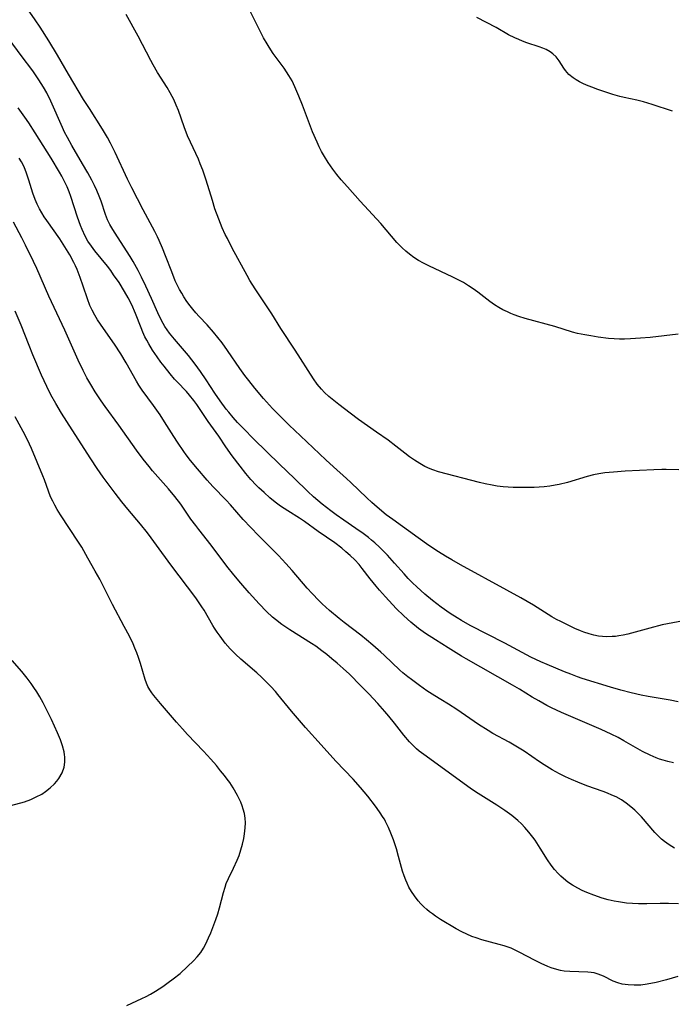
# Model space of a CAD drawing. Units: inches. Extents: x 2076759 to 2082246, y 185487 to 190932.
# Drawn here: x 2077080 to 2077172, y 189366 to 189505 of the extents above; entities that cross this region are included whole.
import ezdxf

# ---------------------------------------------------------------- set-up
doc = ezdxf.new("R2010")
doc.units = ezdxf.units.IN
doc.header["$MEASUREMENT"] = 0
doc.layers.add('c_21_T14S_R19E', color=240, linetype='Continuous')

msp = doc.modelspace()

# ---------------------------------------------------------------- linework, layer by layer
at = {"layer": 'c_21_T14S_R19E'}
for points in [[(2077172.7, 189460.35, 1040), (2077168.73, 189459.89, 1040), (2077167.39, 189459.77, 1040), (2077165.97, 189459.68, 1040), (2077165.11, 189459.66, 1040), (2077164.41, 189459.66, 1040), (2077163.67, 189459.7, 1040), (2077162.88, 189459.76, 1040), (2077161.41, 189459.94, 1040), (2077160.38, 189460.1, 1040), (2077159.52, 189460.25, 1040), (2077158.49, 189460.47, 1040), (2077157.8, 189460.65, 1040), (2077155.29, 189461.42, 1040), (2077151.1, 189462.56, 1040), (2077150.19, 189462.85, 1040), (2077149.54, 189463.08, 1040), (2077149.06, 189463.28, 1040), (2077148.59, 189463.49, 1040), (2077147.97, 189463.8, 1040), (2077147.37, 189464.14, 1040), (2077146.78, 189464.5, 1040), (2077146.12, 189464.97, 1040), (2077144.41, 189466.28, 1040), (2077143.75, 189466.77, 1040), (2077143.11, 189467.19, 1040), (2077142.38, 189467.63, 1040), (2077141.47, 189468.12, 1040), (2077140.89, 189468.41, 1040), (2077137.48, 189469.99, 1040), (2077136.73, 189470.37, 1040), (2077136.04, 189470.76, 1040), (2077135.37, 189471.19, 1040), (2077134.75, 189471.64, 1040), (2077134.24, 189472.06, 1040), (2077133.75, 189472.52, 1040), (2077133, 189473.3, 1040), (2077130.72, 189475.97, 1040), (2077127.79, 189479.14, 1040), (2077126, 189481.14, 1040), (2077125.13, 189482.15, 1040), (2077124.53, 189482.89, 1040), (2077123.94, 189483.64, 1040), (2077123.29, 189484.57, 1040), (2077122.77, 189485.4, 1040), (2077122.36, 189486.14, 1040), (2077122.03, 189486.78, 1040), (2077121.73, 189487.43, 1040), (2077121.1, 189488.9, 1040), (2077119.68, 189492.65, 1040), (2077119.17, 189493.94, 1040), (2077118.6, 189495.26, 1040), (2077118.19, 189496.09, 1040), (2077117.75, 189496.86, 1040), (2077117.42, 189497.38, 1040), (2077117.06, 189497.89, 1040), (2077115.53, 189499.97, 1040), (2077114.95, 189500.85, 1040), (2077114.66, 189501.32, 1040), (2077114.18, 189502.17, 1040), (2077113.73, 189503.03, 1040), (2077111.17, 189508.24, 1040)], [(2077174.21, 189420.06, 1036), (2077170.44, 189419.33, 1036), (2077168.71, 189418.9, 1036), (2077165.58, 189418.05, 1036), (2077164.96, 189417.9, 1036), (2077164.34, 189417.79, 1036), (2077163.85, 189417.72, 1036), (2077163.37, 189417.68, 1036), (2077162.57, 189417.67, 1036), (2077162.03, 189417.7, 1036), (2077161.48, 189417.77, 1036), (2077160.81, 189417.9, 1036), (2077160.14, 189418.08, 1036), (2077159.39, 189418.32, 1036), (2077158.92, 189418.5, 1036), (2077158.11, 189418.84, 1036), (2077157.45, 189419.14, 1036), (2077156.12, 189419.8, 1036), (2077155.54, 189420.12, 1036), (2077154.87, 189420.5, 1036), (2077152.28, 189422.12, 1036), (2077150.48, 189423.17, 1036), (2077148.53, 189424.25, 1036), (2077141.97, 189427.82, 1036), (2077140.73, 189428.51, 1036), (2077139.85, 189429.03, 1036), (2077138.87, 189429.64, 1036), (2077137.51, 189430.53, 1036), (2077135.99, 189431.61, 1036), (2077132.42, 189434.19, 1036), (2077131.5, 189434.89, 1036), (2077130.19, 189435.95, 1036), (2077129.46, 189436.59, 1036), (2077128.75, 189437.25, 1036), (2077126.5, 189439.41, 1036), (2077125.89, 189439.98, 1036), (2077124.06, 189441.62, 1036), (2077122.96, 189442.64, 1036), (2077119.39, 189446.03, 1036), (2077117.77, 189447.54, 1036), (2077116.27, 189449.02, 1036), (2077115.44, 189449.88, 1036), (2077114.18, 189451.27, 1036), (2077112.95, 189452.72, 1036), (2077112.07, 189453.8, 1036), (2077111.52, 189454.53, 1036), (2077110.8, 189455.51, 1036), (2077109.09, 189458.05, 1036), (2077108.32, 189459.13, 1036), (2077107.73, 189459.9, 1036), (2077107.12, 189460.63, 1036), (2077106.2, 189461.65, 1036), (2077105.08, 189462.84, 1036), (2077104.61, 189463.36, 1036), (2077104.17, 189463.89, 1036), (2077103.8, 189464.36, 1036), (2077103.35, 189464.98, 1036), (2077102.93, 189465.62, 1036), (2077102.61, 189466.14, 1036), (2077102.31, 189466.66, 1036), (2077101.96, 189467.33, 1036), (2077101.71, 189467.88, 1036), (2077101.2, 189469.13, 1036), (2077100.33, 189471.4, 1036), (2077099.91, 189472.48, 1036), (2077099.44, 189473.56, 1036), (2077099.19, 189474.09, 1036), (2077098.8, 189474.84, 1036), (2077097.17, 189477.89, 1036), (2077095.55, 189481.02, 1036), (2077094.95, 189482.24, 1036), (2077093.22, 189485.99, 1036), (2077092.58, 189487.29, 1036), (2077092.15, 189488.1, 1036), (2077091.45, 189489.28, 1036), (2077089.57, 189492.19, 1036), (2077088.76, 189493.48, 1036), (2077086.61, 189497.03, 1036), (2077085.08, 189499.7, 1036), (2077083.83, 189501.75, 1036), (2077082.62, 189503.65, 1036), (2077081.92, 189504.7, 1036), (2077080.52, 189506.74, 1036)], [(2077172.82, 189441.21, 1038), (2077171, 189441.26, 1038), (2077170.41, 189441.26, 1038), (2077169.26, 189441.23, 1038), (2077165.23, 189441.02, 1038), (2077163.59, 189440.9, 1038), (2077162.97, 189440.84, 1038), (2077162.36, 189440.77, 1038), (2077161.49, 189440.64, 1038), (2077160.76, 189440.49, 1038), (2077159.87, 189440.27, 1038), (2077157.1, 189439.45, 1038), (2077155.9, 189439.15, 1038), (2077155.32, 189439.04, 1038), (2077154.61, 189438.93, 1038), (2077153.8, 189438.84, 1038), (2077152.38, 189438.74, 1038), (2077150.93, 189438.71, 1038), (2077150.14, 189438.71, 1038), (2077149.41, 189438.73, 1038), (2077148, 189438.83, 1038), (2077147.16, 189438.93, 1038), (2077146.46, 189439.04, 1038), (2077145.46, 189439.24, 1038), (2077144.66, 189439.42, 1038), (2077138.85, 189440.95, 1038), (2077138.05, 189441.2, 1038), (2077137.69, 189441.34, 1038), (2077136.95, 189441.7, 1038), (2077136.24, 189442.12, 1038), (2077135.5, 189442.58, 1038), (2077134.78, 189443.07, 1038), (2077134.11, 189443.56, 1038), (2077132.84, 189444.56, 1038), (2077131.75, 189445.38, 1038), (2077130.11, 189446.55, 1038), (2077127.58, 189448.32, 1038), (2077126.39, 189449.19, 1038), (2077124.8, 189450.43, 1038), (2077123.38, 189451.58, 1038), (2077122.79, 189452.12, 1038), (2077122.34, 189452.6, 1038), (2077121.75, 189453.32, 1038), (2077121.24, 189454.05, 1038), (2077118.65, 189458.09, 1038), (2077116.63, 189461.16, 1038), (2077115.35, 189463.23, 1038), (2077114.78, 189464.09, 1038), (2077113.54, 189465.89, 1038), (2077112.99, 189466.73, 1038), (2077112.25, 189467.94, 1038), (2077111.86, 189468.61, 1038), (2077109.74, 189472.5, 1038), (2077109.06, 189473.83, 1038), (2077108.76, 189474.44, 1038), (2077108.34, 189475.38, 1038), (2077107.86, 189476.56, 1038), (2077107.31, 189478.05, 1038), (2077106.94, 189479.2, 1038), (2077106.08, 189482.09, 1038), (2077105.59, 189483.51, 1038), (2077105.24, 189484.38, 1038), (2077104.96, 189485.04, 1038), (2077103.83, 189487.45, 1038), (2077103.45, 189488.32, 1038), (2077102.96, 189489.62, 1038), (2077102.14, 189491.9, 1038), (2077101.83, 189492.68, 1038), (2077101.5, 189493.45, 1038), (2077101.28, 189493.89, 1038), (2077101, 189494.41, 1038), (2077100.56, 189495.14, 1038), (2077099.2, 189497.29, 1038), (2077098.6, 189498.33, 1038), (2077098.26, 189498.96, 1038), (2077096.47, 189502.39, 1038), (2077094.78, 189505.47, 1038)], [(2077171.9, 189491.82, 1042), (2077169.03, 189492.75, 1042), (2077167.8, 189493.13, 1042), (2077166.88, 189493.36, 1042), (2077165.08, 189493.73, 1042), (2077164.45, 189493.88, 1042), (2077163.46, 189494.16, 1042), (2077161.36, 189494.87, 1042), (2077160.51, 189495.19, 1042), (2077159.75, 189495.49, 1042), (2077159.25, 189495.72, 1042), (2077158.77, 189495.96, 1042), (2077158.31, 189496.22, 1042), (2077157.89, 189496.51, 1042), (2077157.29, 189497.01, 1042), (2077156.78, 189497.56, 1042), (2077156.55, 189497.87, 1042), (2077155.91, 189498.91, 1042), (2077155.49, 189499.47, 1042), (2077155.03, 189499.91, 1042), (2077154.64, 189500.19, 1042), (2077154.05, 189500.51, 1042), (2077153.58, 189500.71, 1042), (2077153.07, 189500.9, 1042), (2077151.33, 189501.48, 1042), (2077150.73, 189501.7, 1042), (2077150.19, 189501.91, 1042), (2077149.66, 189502.15, 1042), (2077148.77, 189502.6, 1042), (2077147, 189503.61, 1042), (2077144.28, 189505.05, 1042)], [(2077172.7, 189408.5, 1034), (2077171.58, 189408.73, 1034), (2077168.46, 189409.25, 1034), (2077167.47, 189409.44, 1034), (2077166.05, 189409.76, 1034), (2077164.62, 189410.13, 1034), (2077163.13, 189410.57, 1034), (2077159.17, 189411.79, 1034), (2077158.51, 189412.01, 1034), (2077157.56, 189412.37, 1034), (2077156.66, 189412.72, 1034), (2077154.21, 189413.74, 1034), (2077153.31, 189414.13, 1034), (2077151.91, 189414.8, 1034), (2077148.23, 189416.78, 1034), (2077143.35, 189419.27, 1034), (2077142.12, 189419.96, 1034), (2077141.51, 189420.32, 1034), (2077140.52, 189420.95, 1034), (2077139.26, 189421.84, 1034), (2077138.03, 189422.78, 1034), (2077136.94, 189423.68, 1034), (2077135.8, 189424.7, 1034), (2077135.22, 189425.26, 1034), (2077134.59, 189425.9, 1034), (2077134.01, 189426.53, 1034), (2077132.67, 189428.06, 1034), (2077131.67, 189429.17, 1034), (2077130.55, 189430.29, 1034), (2077129.86, 189430.94, 1034), (2077129.43, 189431.31, 1034), (2077128.99, 189431.67, 1034), (2077128.25, 189432.23, 1034), (2077127.2, 189432.96, 1034), (2077125.5, 189434.11, 1034), (2077124.44, 189434.87, 1034), (2077123.68, 189435.43, 1034), (2077122.46, 189436.38, 1034), (2077121.22, 189437.4, 1034), (2077120.4, 189438.15, 1034), (2077118.54, 189440, 1034), (2077116.43, 189442.01, 1034), (2077112.8, 189445.56, 1034), (2077111.32, 189447.06, 1034), (2077110.51, 189447.91, 1034), (2077109.88, 189448.61, 1034), (2077109.26, 189449.33, 1034), (2077108.89, 189449.79, 1034), (2077108.04, 189450.95, 1034), (2077107.31, 189452.03, 1034), (2077106.08, 189453.92, 1034), (2077105.25, 189455.11, 1034), (2077104.53, 189456.1, 1034), (2077103.55, 189457.34, 1034), (2077101.57, 189459.64, 1034), (2077100.88, 189460.52, 1034), (2077100.55, 189460.99, 1034), (2077100.24, 189461.46, 1034), (2077099.76, 189462.3, 1034), (2077099.25, 189463.37, 1034), (2077098.34, 189465.41, 1034), (2077097.55, 189467.13, 1034), (2077096.93, 189468.41, 1034), (2077096.44, 189469.36, 1034), (2077095.75, 189470.59, 1034), (2077095.32, 189471.29, 1034), (2077093.11, 189474.75, 1034), (2077092.73, 189475.35, 1034), (2077092.45, 189475.84, 1034), (2077092.13, 189476.48, 1034), (2077091.83, 189477.26, 1034), (2077091.22, 189479.12, 1034), (2077090.97, 189479.81, 1034), (2077090.63, 189480.62, 1034), (2077090.29, 189481.35, 1034), (2077089.92, 189482.08, 1034), (2077089.35, 189483.13, 1034), (2077088.61, 189484.39, 1034), (2077087.09, 189486.95, 1034), (2077086.47, 189488.08, 1034), (2077086.08, 189488.86, 1034), (2077085.77, 189489.53, 1034), (2077084.13, 189493.23, 1034), (2077083.55, 189494.42, 1034), (2077083.12, 189495.21, 1034), (2077082.46, 189496.26, 1034), (2077081.58, 189497.51, 1034), (2077079.95, 189499.66, 1034), (2077078.23, 189501.98, 1034)], [(2077142.13, 189414.93, 1032), (2077140.24, 189416.12, 1032), (2077138.43, 189417.23, 1032), (2077137.03, 189418.13, 1032), (2077136.04, 189418.85, 1032), (2077134.95, 189419.72, 1032), (2077133.95, 189420.62, 1032), (2077132.9, 189421.65, 1032), (2077131.37, 189423.29, 1032), (2077130.53, 189424.23, 1032), (2077130.05, 189424.79, 1032), (2077129.2, 189425.85, 1032), (2077128.11, 189427.3, 1032), (2077127.66, 189427.84, 1032), (2077127.04, 189428.51, 1032), (2077126.38, 189429.15, 1032), (2077125.8, 189429.67, 1032), (2077125.21, 189430.17, 1032), (2077124.22, 189430.92, 1032), (2077121.86, 189432.53, 1032), (2077119.93, 189433.91, 1032), (2077119.23, 189434.38, 1032), (2077117.58, 189435.42, 1032), (2077116.55, 189436.11, 1032), (2077115.83, 189436.65, 1032), (2077115.07, 189437.27, 1032), (2077114.23, 189438, 1032), (2077113.52, 189438.66, 1032), (2077113.12, 189439.06, 1032), (2077112.35, 189439.87, 1032), (2077111.66, 189440.69, 1032), (2077110.85, 189441.71, 1032), (2077109.72, 189443.21, 1032), (2077108.83, 189444.48, 1032), (2077107.84, 189445.97, 1032), (2077106.35, 189448.05, 1032), (2077104.74, 189450.43, 1032), (2077104.34, 189450.99, 1032), (2077103.71, 189451.77, 1032), (2077103.28, 189452.26, 1032), (2077101.98, 189453.61, 1032), (2077101.6, 189454.02, 1032), (2077100.98, 189454.74, 1032), (2077100.12, 189455.82, 1032), (2077099.67, 189456.42, 1032), (2077099.14, 189457.14, 1032), (2077098.47, 189458.12, 1032), (2077097.95, 189458.99, 1032), (2077097.68, 189459.49, 1032), (2077097.42, 189460, 1032), (2077097.14, 189460.62, 1032), (2077096.88, 189461.24, 1032), (2077096.09, 189463.25, 1032), (2077095.56, 189464.49, 1032), (2077095.07, 189465.47, 1032), (2077094.55, 189466.37, 1032), (2077093.76, 189467.63, 1032), (2077093, 189468.75, 1032), (2077092.59, 189469.32, 1032), (2077092.12, 189469.95, 1032), (2077090.33, 189472.13, 1032), (2077089.86, 189472.75, 1032), (2077089.37, 189473.49, 1032), (2077088.98, 189474.2, 1032), (2077088.55, 189475.14, 1032), (2077088.32, 189475.69, 1032), (2077087.9, 189476.88, 1032), (2077086.95, 189479.76, 1032), (2077086.7, 189480.44, 1032), (2077086.43, 189481.12, 1032), (2077085.99, 189482.08, 1032), (2077085.68, 189482.66, 1032), (2077085.36, 189483.23, 1032), (2077084.17, 189485.19, 1032), (2077081.93, 189488.77, 1032), (2077081.03, 189490.18, 1032), (2077080.47, 189490.99, 1032), (2077079.53, 189492.31, 1032)], [(2077172.19, 189387.86, 1030), (2077171.42, 189388.33, 1030), (2077170.78, 189388.79, 1030), (2077170.37, 189389.13, 1030), (2077169.97, 189389.5, 1030), (2077169.43, 189390.06, 1030), (2077167.51, 189392.26, 1030), (2077167.15, 189392.66, 1030), (2077166.6, 189393.19, 1030), (2077166.04, 189393.68, 1030), (2077165.38, 189394.19, 1030), (2077164.69, 189394.64, 1030), (2077163.93, 189395.06, 1030), (2077163.34, 189395.33, 1030), (2077162.75, 189395.59, 1030), (2077162.14, 189395.82, 1030), (2077159.81, 189396.65, 1030), (2077158.55, 189397.13, 1030), (2077157.66, 189397.51, 1030), (2077156.8, 189397.91, 1030), (2077155.94, 189398.35, 1030), (2077154.93, 189398.91, 1030), (2077153.8, 189399.6, 1030), (2077153.12, 189400.04, 1030), (2077150.95, 189401.51, 1030), (2077149.79, 189402.25, 1030), (2077148.83, 189402.8, 1030), (2077146.56, 189404.02, 1030), (2077145.88, 189404.42, 1030), (2077144.52, 189405.31, 1030), (2077141.46, 189407.4, 1030), (2077140.3, 189408.16, 1030), (2077139.21, 189408.83, 1030), (2077138.37, 189409.33, 1030), (2077137.22, 189410.05, 1030), (2077136.17, 189410.78, 1030), (2077135.04, 189411.62, 1030), (2077134.56, 189411.99, 1030), (2077133.82, 189412.6, 1030), (2077133.41, 189412.96, 1030), (2077131.21, 189415.07, 1030), (2077130.74, 189415.5, 1030), (2077129.6, 189416.49, 1030), (2077128.72, 189417.22, 1030), (2077127.9, 189417.88, 1030), (2077125.54, 189419.66, 1030), (2077124.82, 189420.25, 1030), (2077123.48, 189421.39, 1030), (2077122.44, 189422.33, 1030), (2077121.96, 189422.79, 1030), (2077121.02, 189423.76, 1030), (2077120.34, 189424.52, 1030), (2077118.23, 189427, 1030), (2077117.33, 189428.02, 1030), (2077116.28, 189429.14, 1030), (2077113.46, 189431.95, 1030), (2077112.35, 189433.09, 1030), (2077111.3, 189434.23, 1030), (2077109.51, 189436.27, 1030), (2077108.88, 189436.96, 1030), (2077107.02, 189438.88, 1030), (2077106.2, 189439.77, 1030), (2077104.82, 189441.34, 1030), (2077103.83, 189442.55, 1030), (2077103.25, 189443.32, 1030), (2077102.9, 189443.81, 1030), (2077102.01, 189445.12, 1030), (2077101.49, 189445.94, 1030), (2077100.2, 189448.01, 1030), (2077099.57, 189448.99, 1030), (2077098.65, 189450.3, 1030), (2077097.03, 189452.46, 1030), (2077096.55, 189453.18, 1030), (2077096.22, 189453.73, 1030), (2077094.78, 189456.31, 1030), (2077094.02, 189457.59, 1030), (2077093.13, 189458.94, 1030), (2077091.56, 189461.15, 1030), (2077090.74, 189462.36, 1030), (2077090.33, 189463.04, 1030), (2077089.95, 189463.73, 1030), (2077089.66, 189464.38, 1030), (2077089.29, 189465.36, 1030), (2077088.72, 189467.13, 1030), (2077088.28, 189468.37, 1030), (2077087.84, 189469.47, 1030), (2077087.61, 189469.99, 1030), (2077087.37, 189470.48, 1030), (2077086.81, 189471.55, 1030), (2077086.13, 189472.69, 1030), (2077085.4, 189473.8, 1030), (2077083.56, 189476.37, 1030), (2077083.2, 189476.93, 1030), (2077082.86, 189477.49, 1030), (2077082.54, 189478.06, 1030), (2077082.21, 189478.71, 1030), (2077081.93, 189479.37, 1030), (2077081.61, 189480.24, 1030), (2077081.04, 189482.09, 1030), (2077080.65, 189483.23, 1030), (2077080.42, 189483.8, 1030), (2077080.16, 189484.36, 1030), (2077079.98, 189484.69, 1030), (2077079.66, 189485.18, 1030)], [(2077172.74, 189380, 1028), (2077171.33, 189380.04, 1028), (2077170.15, 189380.05, 1028), (2077168.26, 189380.01, 1028), (2077167.09, 189380.01, 1028), (2077166.25, 189380.04, 1028), (2077165.42, 189380.1, 1028), (2077164.26, 189380.25, 1028), (2077163.69, 189380.36, 1028), (2077162.84, 189380.56, 1028), (2077161.99, 189380.79, 1028), (2077160.78, 189381.2, 1028), (2077159.8, 189381.58, 1028), (2077159.15, 189381.87, 1028), (2077158.52, 189382.19, 1028), (2077157.81, 189382.6, 1028), (2077157.13, 189383.05, 1028), (2077156.5, 189383.55, 1028), (2077156.15, 189383.87, 1028), (2077155.76, 189384.27, 1028), (2077155.26, 189384.85, 1028), (2077154.79, 189385.46, 1028), (2077154.28, 189386.21, 1028), (2077153.24, 189387.85, 1028), (2077152.5, 189388.95, 1028), (2077152.17, 189389.41, 1028), (2077151.63, 189390.11, 1028), (2077151.05, 189390.78, 1028), (2077150.57, 189391.29, 1028), (2077150.07, 189391.76, 1028), (2077149.52, 189392.22, 1028), (2077149.2, 189392.47, 1028), (2077148.21, 189393.17, 1028), (2077147.09, 189393.89, 1028), (2077144.46, 189395.55, 1028), (2077143.52, 189396.17, 1028), (2077142.29, 189397.05, 1028), (2077138.88, 189399.55, 1028), (2077137.11, 189400.8, 1028), (2077136.16, 189401.52, 1028), (2077135.78, 189401.84, 1028), (2077135.41, 189402.18, 1028), (2077134.76, 189402.85, 1028), (2077133.98, 189403.79, 1028), (2077132.66, 189405.47, 1028), (2077131.85, 189406.46, 1028), (2077131.28, 189407.13, 1028), (2077130.28, 189408.24, 1028), (2077129.02, 189409.6, 1028), (2077127.9, 189410.76, 1028), (2077126.28, 189412.37, 1028), (2077125.43, 189413.17, 1028), (2077124.54, 189413.96, 1028), (2077123.83, 189414.56, 1028), (2077123.12, 189415.14, 1028), (2077122.41, 189415.7, 1028), (2077121.54, 189416.32, 1028), (2077120.94, 189416.71, 1028), (2077117.89, 189418.63, 1028), (2077116.77, 189419.4, 1028), (2077115.87, 189420.09, 1028), (2077115.45, 189420.44, 1028), (2077114.58, 189421.25, 1028), (2077113.55, 189422.32, 1028), (2077112.12, 189423.88, 1028), (2077110.94, 189425.21, 1028), (2077109.95, 189426.4, 1028), (2077109, 189427.63, 1028), (2077106.79, 189430.57, 1028), (2077105.03, 189432.78, 1028), (2077104.59, 189433.35, 1028), (2077103.91, 189434.27, 1028), (2077102.48, 189436.35, 1028), (2077101.65, 189437.45, 1028), (2077100.75, 189438.54, 1028), (2077098.5, 189441.09, 1028), (2077098.01, 189441.67, 1028), (2077097.16, 189442.73, 1028), (2077096.24, 189443.99, 1028), (2077093.74, 189447.52, 1028), (2077091.79, 189450.16, 1028), (2077091.23, 189450.95, 1028), (2077090.38, 189452.24, 1028), (2077089.77, 189453.24, 1028), (2077089.23, 189454.18, 1028), (2077088.68, 189455.23, 1028), (2077087.97, 189456.69, 1028), (2077086.1, 189460.92, 1028), (2077083.85, 189465.71, 1028), (2077082.15, 189469.62, 1028), (2077081.68, 189470.63, 1028), (2077080.56, 189472.93, 1028), (2077080.04, 189473.96, 1028), (2077078.88, 189476.17, 1028)], [(2077172.64, 189369.72, 1026), (2077171.06, 189369.26, 1026), (2077169.61, 189368.9, 1026), (2077168.34, 189368.64, 1026), (2077167.45, 189368.53, 1026), (2077166.48, 189368.49, 1026), (2077165.63, 189368.54, 1026), (2077164.81, 189368.67, 1026), (2077164.21, 189368.83, 1026), (2077163.53, 189369.09, 1026), (2077162.15, 189369.77, 1026), (2077161.42, 189370.08, 1026), (2077160.85, 189370.24, 1026), (2077160.41, 189370.32, 1026), (2077159.95, 189370.37, 1026), (2077157.43, 189370.44, 1026), (2077156.6, 189370.51, 1026), (2077156.09, 189370.59, 1026), (2077155.58, 189370.7, 1026), (2077154.79, 189370.94, 1026), (2077154.3, 189371.13, 1026), (2077153.38, 189371.55, 1026), (2077152.42, 189372.03, 1026), (2077150.35, 189373.14, 1026), (2077149.59, 189373.52, 1026), (2077149.11, 189373.72, 1026), (2077148.13, 189374.07, 1026), (2077147.42, 189374.27, 1026), (2077144.99, 189374.92, 1026), (2077144.17, 189375.17, 1026), (2077143.56, 189375.39, 1026), (2077142.85, 189375.7, 1026), (2077142.16, 189376.04, 1026), (2077141.37, 189376.48, 1026), (2077139.16, 189377.8, 1026), (2077138.46, 189378.26, 1026), (2077138.02, 189378.56, 1026), (2077137.6, 189378.88, 1026), (2077137.2, 189379.21, 1026), (2077136.82, 189379.55, 1026), (2077136.39, 189379.98, 1026), (2077135.99, 189380.43, 1026), (2077135.47, 189381.1, 1026), (2077135.07, 189381.72, 1026), (2077134.7, 189382.36, 1026), (2077134.44, 189382.89, 1026), (2077134.24, 189383.34, 1026), (2077134.02, 189383.94, 1026), (2077133.8, 189384.61, 1026), (2077133.24, 189386.68, 1026), (2077132.92, 189387.77, 1026), (2077132.5, 189389.04, 1026), (2077132.15, 189389.96, 1026), (2077131.79, 189390.78, 1026), (2077131.4, 189391.58, 1026), (2077131.22, 189391.91, 1026), (2077131.06, 189392.18, 1026), (2077130.54, 189392.98, 1026), (2077129.98, 189393.76, 1026), (2077128.87, 189395.18, 1026), (2077127.86, 189396.4, 1026), (2077126.82, 189397.56, 1026), (2077124.39, 189400.1, 1026), (2077122.31, 189402.44, 1026), (2077120.1, 189404.85, 1026), (2077119.52, 189405.51, 1026), (2077118.11, 189407.18, 1026), (2077116.19, 189409.54, 1026), (2077115.85, 189409.94, 1026), (2077115.21, 189410.63, 1026), (2077114.54, 189411.31, 1026), (2077113.89, 189411.95, 1026), (2077113.23, 189412.56, 1026), (2077110.97, 189414.5, 1026), (2077110.19, 189415.22, 1026), (2077109.46, 189415.97, 1026), (2077108.77, 189416.76, 1026), (2077108.03, 189417.73, 1026), (2077107.62, 189418.31, 1026), (2077107.25, 189418.87, 1026), (2077107, 189419.27, 1026), (2077105.77, 189421.4, 1026), (2077105.46, 189421.91, 1026), (2077105.18, 189422.33, 1026), (2077104.6, 189423.15, 1026), (2077101.08, 189427.8, 1026), (2077099.05, 189430.61, 1026), (2077098.3, 189431.63, 1026), (2077097.77, 189432.31, 1026), (2077096.79, 189433.54, 1026), (2077094.99, 189435.67, 1026), (2077094.14, 189436.72, 1026), (2077093.2, 189437.94, 1026), (2077091.52, 189440.2, 1026), (2077090.68, 189441.4, 1026), (2077089.77, 189442.77, 1026), (2077088.83, 189444.21, 1026), (2077086.39, 189448.02, 1026), (2077085.65, 189449.21, 1026), (2077084.83, 189450.57, 1026), (2077084.15, 189451.78, 1026), (2077083.55, 189452.96, 1026), (2077082.82, 189454.57, 1026), (2077081.59, 189457.44, 1026), (2077081.06, 189458.74, 1026), (2077079.94, 189461.61, 1026), (2077079.12, 189463.6, 1026)], [(2077094.85, 189365.66, 1024), (2077097, 189366.64, 1024), (2077097.6, 189366.93, 1024), (2077098.19, 189367.25, 1024), (2077098.93, 189367.68, 1024), (2077099.96, 189368.34, 1024), (2077100.71, 189368.88, 1024), (2077101.39, 189369.4, 1024), (2077102.37, 189370.18, 1024), (2077103.44, 189371.13, 1024), (2077104.28, 189371.95, 1024), (2077104.81, 189372.52, 1024), (2077105.3, 189373.13, 1024), (2077105.68, 189373.72, 1024), (2077106.02, 189374.34, 1024), (2077106.41, 189375.17, 1024), (2077106.72, 189375.9, 1024), (2077107.01, 189376.64, 1024), (2077107.41, 189377.77, 1024), (2077107.69, 189378.6, 1024), (2077107.95, 189379.43, 1024), (2077108.51, 189381.59, 1024), (2077108.73, 189382.32, 1024), (2077108.91, 189382.84, 1024), (2077109.23, 189383.57, 1024), (2077109.94, 189385.02, 1024), (2077110.45, 189386.13, 1024), (2077110.71, 189386.81, 1024), (2077110.97, 189387.59, 1024), (2077111.19, 189388.39, 1024), (2077111.37, 189389.2, 1024), (2077111.49, 189389.86, 1024), (2077111.58, 189390.73, 1024), (2077111.6, 189391.41, 1024), (2077111.56, 189392.09, 1024), (2077111.46, 189392.71, 1024), (2077111.31, 189393.33, 1024), (2077111.14, 189393.83, 1024), (2077110.95, 189394.32, 1024), (2077110.5, 189395.28, 1024), (2077109.89, 189396.33, 1024), (2077109.39, 189397.09, 1024), (2077109.04, 189397.58, 1024), (2077108.67, 189398.07, 1024), (2077108.11, 189398.77, 1024), (2077107.51, 189399.49, 1024), (2077106.71, 189400.41, 1024), (2077105.67, 189401.53, 1024), (2077103.42, 189403.89, 1024), (2077102.7, 189404.68, 1024), (2077101.86, 189405.64, 1024), (2077099.63, 189408.23, 1024), (2077098.69, 189409.38, 1024), (2077098.41, 189409.75, 1024), (2077098.11, 189410.19, 1024), (2077097.85, 189410.64, 1024), (2077097.63, 189411.13, 1024), (2077097.44, 189411.64, 1024), (2077096.78, 189413.89, 1024), (2077096.5, 189414.74, 1024), (2077096.27, 189415.39, 1024), (2077096.01, 189416.05, 1024), (2077095.74, 189416.66, 1024), (2077095.22, 189417.76, 1024), (2077094.5, 189419.12, 1024), (2077092.82, 189422.23, 1024), (2077091.03, 189425.77, 1024), (2077090.4, 189426.93, 1024), (2077089.38, 189428.77, 1024), (2077088.49, 189430.29, 1024), (2077088.04, 189431.02, 1024), (2077085.5, 189434.89, 1024), (2077085.04, 189435.64, 1024), (2077084.71, 189436.21, 1024), (2077084.4, 189436.78, 1024), (2077084.1, 189437.42, 1024), (2077083.79, 189438.21, 1024), (2077083.24, 189439.81, 1024), (2077083.02, 189440.38, 1024), (2077081.39, 189444.22, 1024), (2077080.84, 189445.43, 1024), (2077080.23, 189446.63, 1024), (2077079.11, 189448.69, 1024)], [(2077172.03, 189399.9, 1032), (2077171.27, 189400.06, 1032), (2077170.58, 189400.25, 1032), (2077170.08, 189400.41, 1032), (2077169.58, 189400.6, 1032), (2077168.73, 189400.96, 1032), (2077167.66, 189401.49, 1032), (2077167, 189401.85, 1032), (2077165.02, 189403, 1032), (2077164.22, 189403.44, 1032), (2077163.24, 189403.93, 1032), (2077161.84, 189404.56, 1032), (2077156.22, 189407, 1032), (2077154.82, 189407.66, 1032), (2077154.18, 189407.99, 1032), (2077153.03, 189408.61, 1032), (2077152.09, 189409.16, 1032), (2077150.3, 189410.26, 1032), (2077149.32, 189410.83, 1032), (2077142.79, 189414.53, 1032), (2077142.13, 189414.93, 1032)], [(2077077.59, 189393.62, 1022), (2077079.88, 189394.22, 1022), (2077080.42, 189394.38, 1022), (2077081.29, 189394.7, 1022), (2077082.08, 189395.07, 1022), (2077082.84, 189395.48, 1022), (2077083.37, 189395.83, 1022), (2077084.04, 189396.35, 1022), (2077084.65, 189396.91, 1022), (2077084.99, 189397.28, 1022), (2077085.28, 189397.66, 1022), (2077085.75, 189398.46, 1022), (2077086.01, 189399.25, 1022), (2077086.12, 189399.97, 1022), (2077086.11, 189400.71, 1022), (2077086.08, 189401.03, 1022), (2077086, 189401.42, 1022), (2077085.78, 189402.26, 1022), (2077085.48, 189403.11, 1022), (2077085.07, 189404.11, 1022), (2077084.21, 189405.99, 1022), (2077083.68, 189407.1, 1022), (2077083.04, 189408.34, 1022), (2077082.57, 189409.18, 1022), (2077082.14, 189409.91, 1022), (2077081.75, 189410.51, 1022), (2077081.35, 189411.09, 1022), (2077080.79, 189411.83, 1022), (2077080.05, 189412.75, 1022), (2077078.69, 189414.32, 1022)]]:
    msp.add_polyline3d(points, dxfattribs=at)

doc.saveas('drawing.dxf')
